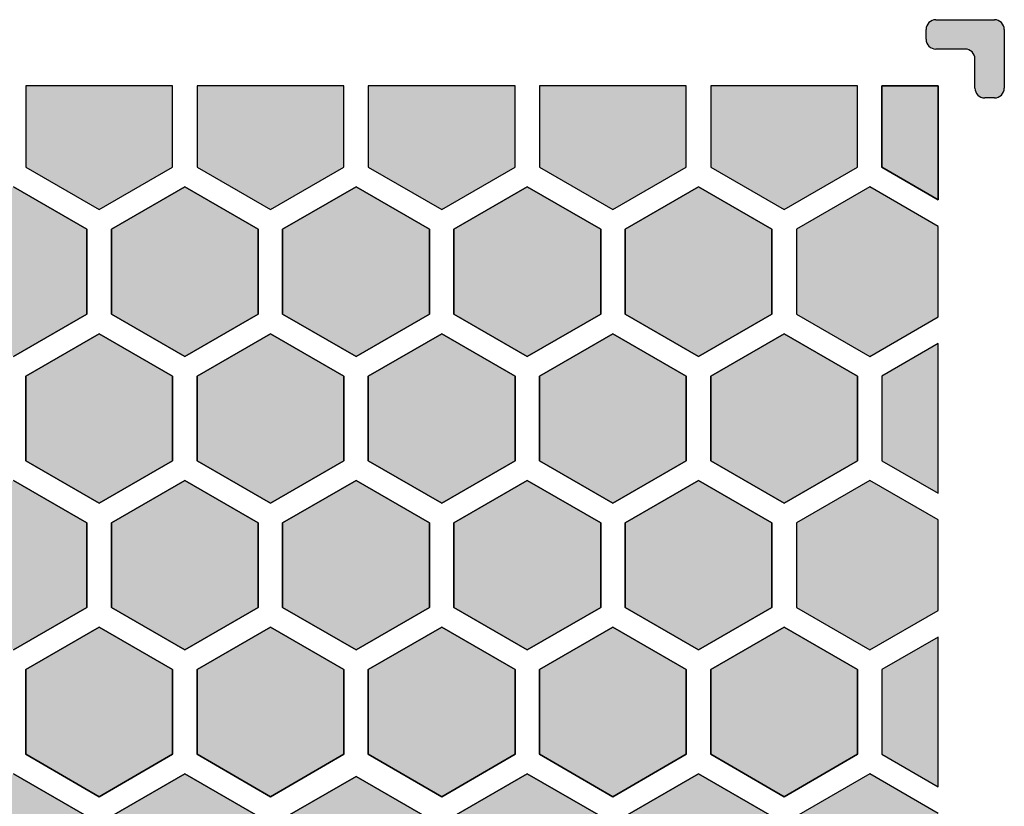
# Model space of a CAD drawing. Extents: x 0.9 to 78.8, y 1 to 73.7.
# Drawn here: x 58.6 to 78.8, y 37.2 to 53.3 of the extents above; entities that cross this region are included whole.
import ezdxf

# ---------------------------------------------------------------- set-up
doc = ezdxf.new("R2010")
doc.units = 0
doc.header["$MEASUREMENT"] = 0
doc.layers.add('Solder_Pad_1_Top', color=1, linetype='CONTINUOUS')

msp = doc.modelspace()

# ---------------------------------------------------------------- hatches: boundary and pattern name
at = {"layer": 'Solder_Pad_1_Top'}
for points in [[(77.15, 52.9), (77.15003, 52.89651), (77.15012, 52.89302), (77.15027, 52.88953), (77.15049, 52.88605), (77.15076, 52.88257), (77.1511, 52.87909), (77.15149, 52.87563), (77.15195, 52.87217), (77.15246, 52.86871), (77.15304, 52.86527), (77.15367, 52.86184), (77.15437, 52.85842), (77.15513, 52.85501), (77.15594, 52.85162), (77.15681, 52.84824), (77.15775, 52.84487), (77.15874, 52.84153), (77.15979, 52.8382), (77.1609, 52.83489), (77.16206, 52.8316), (77.16328, 52.82833), (77.16456, 52.82508), (77.1659, 52.82185), (77.16729, 52.81865), (77.16874, 52.81548), (77.17024, 52.81233), (77.1718, 52.8092), (77.17341, 52.80611), (77.17508, 52.80304), (77.17679, 52.8), (77.17857, 52.79699), (77.18039, 52.79402), (77.18227, 52.79107), (77.18419, 52.78816), (77.18617, 52.78528), (77.1882, 52.78244), (77.19027, 52.77964), (77.1924, 52.77687), (77.19457, 52.77414), (77.19679, 52.77144), (77.19906, 52.76879), (77.20137, 52.76617), (77.20373, 52.7636), (77.20613, 52.76107), (77.20858, 52.75858), (77.21107, 52.75613), (77.2136, 52.75373), (77.21617, 52.75137), (77.21879, 52.74906), (77.22144, 52.74679), (77.22414, 52.74457), (77.22687, 52.7424), (77.22964, 52.74027), (77.23244, 52.7382), (77.23528, 52.73617), (77.23816, 52.73419), (77.24107, 52.73227), (77.24402, 52.73039), (77.24699, 52.72857), (77.25, 52.72679), (77.25304, 52.72508), (77.25611, 52.72341), (77.2592, 52.7218), (77.26233, 52.72024), (77.26548, 52.71874), (77.26865, 52.71729), (77.27185, 52.7159), (77.27508, 52.71456), (77.27833, 52.71328), (77.2816, 52.71206), (77.28489, 52.7109), (77.2882, 52.70979), (77.29153, 52.70874), (77.29487, 52.70775), (77.29824, 52.70681), (77.30162, 52.70594), (77.30501, 52.70513), (77.30842, 52.70437), (77.31184, 52.70367), (77.31527, 52.70304), (77.31871, 52.70246), (77.32217, 52.70195), (77.32563, 52.70149), (77.32909, 52.7011), (77.33257, 52.70076), (77.33605, 52.70049), (77.33953, 52.70027), (77.34302, 52.70012), (77.34651, 52.70003), (77.35, 52.7), (77.95, 52.7), (77.95349, 52.69997), (77.95698, 52.69988), (77.96047, 52.69973), (77.96395, 52.69951), (77.96743, 52.69924), (77.97091, 52.6989), (77.97437, 52.69851), (77.97783, 52.69805), (77.98129, 52.69754), (77.98473, 52.69696), (77.98816, 52.69633), (77.99158, 52.69563), (77.99499, 52.69487), (77.99838, 52.69406), (78.00176, 52.69319), (78.00513, 52.69225), (78.00847, 52.69126), (78.0118, 52.69021), (78.01511, 52.6891), (78.0184, 52.68794), (78.02167, 52.68672), (78.02492, 52.68544), (78.02815, 52.6841), (78.03135, 52.68271), (78.03452, 52.68126), (78.03767, 52.67976), (78.0408, 52.6782), (78.04389, 52.67659), (78.04696, 52.67492), (78.05, 52.67321), (78.05301, 52.67143), (78.05598, 52.66961), (78.05893, 52.66773), (78.06184, 52.66581), (78.06472, 52.66383), (78.06756, 52.6618), (78.07036, 52.65973), (78.07313, 52.6576), (78.07586, 52.65543), (78.07856, 52.65321), (78.08121, 52.65094), (78.08383, 52.64863), (78.0864, 52.64627), (78.08893, 52.64387), (78.09142, 52.64142), (78.09387, 52.63893), (78.09627, 52.6364), (78.09863, 52.63383), (78.10094, 52.63121), (78.10321, 52.62856), (78.10543, 52.62586), (78.1076, 52.62313), (78.10973, 52.62036), (78.1118, 52.61756), (78.11383, 52.61472), (78.11581, 52.61184), (78.11773, 52.60893), (78.11961, 52.60598), (78.12143, 52.60301), (78.12321, 52.6), (78.12492, 52.59696), (78.12659, 52.59389), (78.1282, 52.5908), (78.12976, 52.58767), (78.13126, 52.58452), (78.13271, 52.58135), (78.1341, 52.57815), (78.13544, 52.57492), (78.13672, 52.57167), (78.13794, 52.5684), (78.1391, 52.56511), (78.14021, 52.5618), (78.14126, 52.55847), (78.14225, 52.55513), (78.14319, 52.55176), (78.14406, 52.54838), (78.14487, 52.54499), (78.14563, 52.54158), (78.14633, 52.53816), (78.14696, 52.53473), (78.14754, 52.53129), (78.14805, 52.52783), (78.14851, 52.52437), (78.1489, 52.52091), (78.14924, 52.51743), (78.14951, 52.51395), (78.14973, 52.51047), (78.14988, 52.50698), (78.14997, 52.50349), (78.15, 52.5), (78.15, 51.9), (78.15003, 51.89651), (78.15012, 51.89302), (78.15027, 51.88953), (78.15049, 51.88605), (78.15076, 51.88257), (78.1511, 51.87909), (78.15149, 51.87563), (78.15195, 51.87217), (78.15246, 51.86871), (78.15304, 51.86527), (78.15367, 51.86184), (78.15437, 51.85842), (78.15513, 51.85501), (78.15594, 51.85162), (78.15681, 51.84824), (78.15775, 51.84487), (78.15874, 51.84153), (78.15979, 51.8382), (78.1609, 51.83489), (78.16206, 51.8316), (78.16328, 51.82833), (78.16456, 51.82508), (78.1659, 51.82185), (78.16729, 51.81865), (78.16874, 51.81548), (78.17024, 51.81233), (78.1718, 51.8092), (78.17341, 51.80611), (78.17508, 51.80304), (78.17679, 51.8), (78.17857, 51.79699), (78.18039, 51.79402), (78.18227, 51.79107), (78.18419, 51.78816), (78.18617, 51.78528), (78.1882, 51.78244), (78.19027, 51.77964), (78.1924, 51.77687), (78.19457, 51.77414), (78.19679, 51.77144), (78.19906, 51.76879), (78.20137, 51.76617), (78.20373, 51.7636), (78.20613, 51.76107), (78.20858, 51.75858), (78.21107, 51.75613), (78.2136, 51.75373), (78.21617, 51.75137), (78.21879, 51.74906), (78.22144, 51.74679), (78.22414, 51.74457), (78.22687, 51.7424), (78.22964, 51.74027), (78.23244, 51.7382), (78.23528, 51.73617), (78.23816, 51.73419), (78.24107, 51.73227), (78.24402, 51.73039), (78.24699, 51.72857), (78.25, 51.72679), (78.25304, 51.72508), (78.25611, 51.72341), (78.2592, 51.7218), (78.26233, 51.72024), (78.26548, 51.71874), (78.26865, 51.71729), (78.27185, 51.7159), (78.27508, 51.71456), (78.27833, 51.71328), (78.2816, 51.71206), (78.28489, 51.7109), (78.2882, 51.70979), (78.29153, 51.70874), (78.29487, 51.70775), (78.29824, 51.70681), (78.30162, 51.70594), (78.30501, 51.70513), (78.30842, 51.70437), (78.31184, 51.70367), (78.31527, 51.70304), (78.31871, 51.70246), (78.32217, 51.70195), (78.32563, 51.70149), (78.32909, 51.7011), (78.33257, 51.70076), (78.33605, 51.70049), (78.33953, 51.70027), (78.34302, 51.70012), (78.34651, 51.70003), (78.35, 51.7), (78.55, 51.7), (78.55349, 51.70003), (78.55698, 51.70012), (78.56047, 51.70027), (78.56395, 51.70049), (78.56743, 51.70076), (78.57091, 51.7011), (78.57437, 51.70149), (78.57783, 51.70195), (78.58129, 51.70246), (78.58473, 51.70304), (78.58816, 51.70367), (78.59158, 51.70437), (78.59499, 51.70513), (78.59838, 51.70594), (78.60176, 51.70681), (78.60513, 51.70775), (78.60847, 51.70874), (78.6118, 51.70979), (78.61511, 51.7109), (78.6184, 51.71206), (78.62167, 51.71328), (78.62492, 51.71456), (78.62815, 51.7159), (78.63135, 51.71729), (78.63452, 51.71874), (78.63767, 51.72024), (78.6408, 51.7218), (78.64389, 51.72341), (78.64696, 51.72508), (78.65, 51.72679), (78.65301, 51.72857), (78.65598, 51.73039), (78.65893, 51.73227), (78.66184, 51.73419), (78.66472, 51.73617), (78.66756, 51.7382), (78.67036, 51.74027), (78.67313, 51.7424), (78.67586, 51.74457), (78.67856, 51.74679), (78.68121, 51.74906), (78.68383, 51.75137), (78.6864, 51.75373), (78.68893, 51.75613), (78.69142, 51.75858), (78.69387, 51.76107), (78.69627, 51.7636), (78.69863, 51.76617), (78.70094, 51.76879), (78.70321, 51.77144), (78.70543, 51.77414), (78.7076, 51.77687), (78.70973, 51.77964), (78.7118, 51.78244), (78.71383, 51.78528), (78.71581, 51.78816), (78.71773, 51.79107), (78.71961, 51.79402), (78.72143, 51.79699), (78.72321, 51.8), (78.72492, 51.80304), (78.72659, 51.80611), (78.7282, 51.8092), (78.72976, 51.81233), (78.73126, 51.81548), (78.73271, 51.81865), (78.7341, 51.82185), (78.73544, 51.82508), (78.73672, 51.82833), (78.73794, 51.8316), (78.7391, 51.83489), (78.74021, 51.8382), (78.74126, 51.84153), (78.74225, 51.84487), (78.74319, 51.84824), (78.74406, 51.85162), (78.74487, 51.85501), (78.74563, 51.85842), (78.74633, 51.86184), (78.74696, 51.86527), (78.74754, 51.86871), (78.74805, 51.87217), (78.74851, 51.87563), (78.7489, 51.87909), (78.74924, 51.88257), (78.74951, 51.88605), (78.74973, 51.88953), (78.74988, 51.89302), (78.74997, 51.89651), (78.75, 51.9), (78.75, 53.1), (78.74997, 53.10349), (78.74988, 53.10698), (78.74973, 53.11047), (78.74951, 53.11395), (78.74924, 53.11743), (78.7489, 53.12091), (78.74851, 53.12437), (78.74805, 53.12783), (78.74754, 53.13129), (78.74696, 53.13473), (78.74633, 53.13816), (78.74563, 53.14158), (78.74487, 53.14499), (78.74406, 53.14838), (78.74319, 53.15176), (78.74225, 53.15513), (78.74126, 53.15847), (78.74021, 53.1618), (78.7391, 53.16511), (78.73794, 53.1684), (78.73672, 53.17167), (78.73544, 53.17492), (78.7341, 53.17815), (78.73271, 53.18135), (78.73126, 53.18452), (78.72976, 53.18767), (78.7282, 53.1908), (78.72659, 53.19389), (78.72492, 53.19696), (78.72321, 53.2), (78.72143, 53.20301), (78.71961, 53.20598), (78.71773, 53.20893), (78.71581, 53.21184), (78.71383, 53.21472), (78.7118, 53.21756), (78.70973, 53.22036), (78.7076, 53.22313), (78.70543, 53.22586), (78.70321, 53.22856), (78.70094, 53.23121), (78.69863, 53.23383), (78.69627, 53.2364), (78.69387, 53.23893), (78.69142, 53.24142), (78.68893, 53.24387), (78.6864, 53.24627), (78.68383, 53.24863), (78.68121, 53.25094), (78.67856, 53.25321), (78.67586, 53.25543), (78.67313, 53.2576), (78.67036, 53.25973), (78.66756, 53.2618), (78.66472, 53.26383), (78.66184, 53.26581), (78.65893, 53.26773), (78.65598, 53.26961), (78.65301, 53.27143), (78.65, 53.27321), (78.64696, 53.27492), (78.64389, 53.27659), (78.6408, 53.2782), (78.63767, 53.27976), (78.63452, 53.28126), (78.63135, 53.28271), (78.62815, 53.2841), (78.62492, 53.28544), (78.62167, 53.28672), (78.6184, 53.28794), (78.61511, 53.2891), (78.6118, 53.29021), (78.60847, 53.29126), (78.60513, 53.29225), (78.60176, 53.29319), (78.59838, 53.29406), (78.59499, 53.29487), (78.59158, 53.29563), (78.58816, 53.29633), (78.58473, 53.29696), (78.58129, 53.29754), (78.57783, 53.29805), (78.57437, 53.29851), (78.57091, 53.2989), (78.56743, 53.29924), (78.56395, 53.29951), (78.56047, 53.29973), (78.55698, 53.29988), (78.55349, 53.29997), (78.55, 53.3), (77.35, 53.3), (77.34651, 53.29997), (77.34302, 53.29988), (77.33953, 53.29973), (77.33605, 53.29951), (77.33257, 53.29924), (77.32909, 53.2989), (77.32563, 53.29851), (77.32217, 53.29805), (77.31871, 53.29754), (77.31527, 53.29696), (77.31184, 53.29633), (77.30842, 53.29563), (77.30501, 53.29487), (77.30162, 53.29406), (77.29824, 53.29319), (77.29487, 53.29225), (77.29153, 53.29126), (77.2882, 53.29021), (77.28489, 53.2891), (77.2816, 53.28794), (77.27833, 53.28672), (77.27508, 53.28544), (77.27185, 53.2841), (77.26865, 53.28271), (77.26548, 53.28126), (77.26233, 53.27976), (77.2592, 53.2782), (77.25611, 53.27659), (77.25304, 53.27492), (77.25, 53.27321), (77.24699, 53.27143), (77.24402, 53.26961), (77.24107, 53.26773), (77.23816, 53.26581), (77.23528, 53.26383), (77.23244, 53.2618), (77.22964, 53.25973), (77.22687, 53.2576), (77.22414, 53.25543), (77.22144, 53.25321), (77.21879, 53.25094), (77.21617, 53.24863), (77.2136, 53.24627), (77.21107, 53.24387), (77.20858, 53.24142), (77.20613, 53.23893), (77.20373, 53.2364), (77.20137, 53.23383), (77.19906, 53.23121), (77.19679, 53.22856), (77.19457, 53.22586), (77.1924, 53.22313), (77.19027, 53.22036), (77.1882, 53.21756), (77.18617, 53.21472), (77.18419, 53.21184), (77.18227, 53.20893), (77.18039, 53.20598), (77.17857, 53.20301), (77.17679, 53.2), (77.17508, 53.19696), (77.17341, 53.19389), (77.1718, 53.1908), (77.17024, 53.18767), (77.16874, 53.18452), (77.16729, 53.18135), (77.1659, 53.17815), (77.16456, 53.17492), (77.16328, 53.17167), (77.16206, 53.1684), (77.1609, 53.16511), (77.15979, 53.1618), (77.15874, 53.15847), (77.15775, 53.15513), (77.15681, 53.15176), (77.15594, 53.14838), (77.15513, 53.14499), (77.15437, 53.14158), (77.15367, 53.13816), (77.15304, 53.13473), (77.15246, 53.13129), (77.15195, 53.12783), (77.15149, 53.12437), (77.1511, 53.12091), (77.15076, 53.11743), (77.15049, 53.11395), (77.15027, 53.11047), (77.15012, 53.10698), (77.15003, 53.10349), (77.15, 53.1)], [(58.75, 50.28398), (60.25, 49.41795), (61.75, 50.28398), (61.75, 51.95), (58.75, 51.95)], [(62.25, 50.28398), (63.75, 49.41795), (65.25, 50.28398), (65.25, 51.95), (62.25, 51.95)], [(65.75, 50.28398), (67.25, 49.41795), (68.75, 50.28398), (68.75, 51.95), (65.75, 51.95)], [(69.25, 50.28398), (70.75, 49.41795), (72.25, 50.28398), (72.25, 51.95), (69.25, 51.95)], [(72.75, 50.28398), (74.25, 49.41795), (75.75, 50.28398), (75.75, 51.95), (72.75, 51.95)], [(76.25, 50.28398), (77.4, 49.62002), (77.4, 51.95), (76.25, 51.95)], [(57, 47.28398), (58.5, 46.41795), (60, 47.28398), (60, 49.01603), (58.5, 49.88205), (57, 49.01603)], [(60.5, 47.28398), (62, 46.41795), (63.5, 47.28398), (63.5, 49.01603), (62, 49.88205), (60.5, 49.01603)], [(64, 47.28398), (65.5, 46.41795), (67, 47.28398), (67, 49.01603), (65.5, 49.88205), (64, 49.01603)], [(67.5, 47.28398), (69, 46.41795), (70.5, 47.28398), (70.5, 49.01603), (69, 49.88205), (67.5, 49.01603)], [(71, 47.28398), (72.5, 46.41795), (74, 47.28398), (74, 49.01603), (72.5, 49.88205), (71, 49.01603)], [(74.5, 47.28398), (76, 46.41795), (77.4, 47.22624), (77.4, 49.07376), (76, 49.88205), (74.5, 49.01603)], [(58.75, 44.28398), (60.25, 43.41795), (61.75, 44.28398), (61.75, 46.01603), (60.25, 46.88205), (58.75, 46.01603)], [(62.25, 44.28398), (63.75, 43.41795), (65.25, 44.28398), (65.25, 46.01603), (63.75, 46.88205), (62.25, 46.01603)], [(65.75, 44.28398), (67.25, 43.41795), (68.75, 44.28398), (68.75, 46.01603), (67.25, 46.88205), (65.75, 46.01603)], [(69.25, 44.28398), (70.75, 43.41795), (72.25, 44.28398), (72.25, 46.01603), (70.75, 46.88205), (69.25, 46.01603)], [(72.75, 44.28398), (74.25, 43.41795), (75.75, 44.28398), (75.75, 46.01603), (74.25, 46.88205), (72.75, 46.01603)], [(76.25, 44.28398), (77.4, 43.62002), (77.4, 46.67998), (76.25, 46.01603)], [(57, 41.28398), (58.5, 40.41795), (60, 41.28398), (60, 43.01603), (58.5, 43.88205), (57, 43.01603)], [(60.5, 41.28398), (62, 40.41795), (63.5, 41.28398), (63.5, 43.01603), (62, 43.88205), (60.5, 43.01603)], [(64, 41.28398), (65.5, 40.41795), (67, 41.28398), (67, 43.01603), (65.5, 43.88205), (64, 43.01603)], [(67.5, 41.28398), (69, 40.41795), (70.5, 41.28398), (70.5, 43.01603), (69, 43.88205), (67.5, 43.01603)], [(71, 41.28398), (72.5, 40.41795), (74, 41.28398), (74, 43.01603), (72.5, 43.88205), (71, 43.01603)], [(74.5, 41.28398), (76, 40.41795), (77.4, 41.22624), (77.4, 43.07376), (76, 43.88205), (74.5, 43.01603)], [(58.75, 38.28398), (60.25, 37.41795), (61.75, 38.28398), (61.75, 40.01603), (60.25, 40.88205), (58.75, 40.01603)], [(62.25, 38.28398), (63.75, 37.41795), (65.25, 38.28398), (65.25, 40.01603), (63.75, 40.88205), (62.25, 40.01603)], [(65.75, 38.28398), (67.25, 37.41795), (68.75, 38.28398), (68.75, 40.01603), (67.25, 40.88205), (65.75, 40.01603)], [(69.25, 38.28398), (70.75, 37.41795), (72.25, 38.28398), (72.25, 40.01603), (70.75, 40.88205), (69.25, 40.01603)], [(72.75, 38.28398), (74.25, 37.41795), (75.75, 38.28398), (75.75, 40.01603), (74.25, 40.88205), (72.75, 40.01603)], [(76.25, 38.28398), (77.4, 37.62002), (77.4, 40.67998), (76.25, 40.01603)], [(57, 35.28398), (58.5, 34.41795), (60, 35.28398), (60, 37.01603), (58.5, 37.88205), (57, 37.01603)], [(60.5, 35.28398), (62, 34.41795), (63.5, 35.28398), (63.5, 37.01603), (62, 37.88205), (60.5, 37.01603)], [(67.5, 35.28398), (69, 34.41795), (70.5, 35.28398), (70.5, 37.01603), (69, 37.88205), (67.5, 37.01603)], [(71, 35.28398), (72.5, 34.41795), (74, 35.28398), (74, 37.01603), (72.5, 37.88205), (71, 37.01603)], [(74.5, 35.28398), (76, 34.41795), (77.4, 35.22624), (77.4, 37.07376), (76, 37.88205), (74.5, 37.01603)], [(64, 35.23398), (65.5, 34.36795), (67, 35.23398), (67, 36.96603), (65.5, 37.83205), (64, 36.96603)]]:
    msp.add_hatch(color=256, dxfattribs=at).paths.add_polyline_path(points)

# ---------------------------------------------------------------- linework, layer by layer
for p, q in [((77.35, 53.3), (78.55, 53.3)), ((77.15, 52.9), (77.15, 53.1)), ((78.75, 53.1), (78.75, 51.9)), ((77.95, 52.7), (77.35, 52.7)), ((78.15, 51.9), (78.15, 52.5)), ((61.75, 51.95), (58.75, 51.95)), ((61.75, 51.95), (58.75, 51.95)), ((61.75, 51.95), (58.75, 51.95)), ((58.75, 51.95), (58.75, 50.28398)), ((58.75, 51.95), (58.75, 50.28398)), ((58.75, 51.95), (58.75, 50.28398)), ((61.75, 50.28398), (61.75, 51.95)), ((61.75, 50.28398), (61.75, 51.95)), ((61.75, 50.28398), (61.75, 51.95)), ((65.25, 51.95), (62.25, 51.95)), ((65.25, 51.95), (62.25, 51.95)), ((65.25, 51.95), (62.25, 51.95)), ((62.25, 51.95), (62.25, 50.28398)), ((62.25, 51.95), (62.25, 50.28398)), ((62.25, 51.95), (62.25, 50.28398)), ((65.25, 50.28398), (65.25, 51.95)), ((65.25, 50.28398), (65.25, 51.95)), ((65.25, 50.28398), (65.25, 51.95)), ((68.75, 51.95), (65.75, 51.95)), ((68.75, 51.95), (65.75, 51.95)), ((68.75, 51.95), (65.75, 51.95)), ((65.75, 51.95), (65.75, 50.28398)), ((65.75, 51.95), (65.75, 50.28398)), ((65.75, 51.95), (65.75, 50.28398)), ((68.75, 50.28398), (68.75, 51.95)), ((68.75, 50.28398), (68.75, 51.95)), ((68.75, 50.28398), (68.75, 51.95)), ((72.25, 51.95), (69.25, 51.95)), ((72.25, 51.95), (69.25, 51.95)), ((72.25, 51.95), (69.25, 51.95)), ((69.25, 51.95), (69.25, 50.28398)), ((69.25, 51.95), (69.25, 50.28398)), ((69.25, 51.95), (69.25, 50.28398)), ((72.25, 50.28398), (72.25, 51.95)), ((72.25, 50.28398), (72.25, 51.95)), ((72.25, 50.28398), (72.25, 51.95)), ((75.75, 51.95), (72.75, 51.95)), ((75.75, 51.95), (72.75, 51.95)), ((75.75, 51.95), (72.75, 51.95)), ((72.75, 51.95), (72.75, 50.28398)), ((72.75, 51.95), (72.75, 50.28398)), ((72.75, 51.95), (72.75, 50.28398)), ((75.75, 50.28398), (75.75, 51.95)), ((75.75, 50.28398), (75.75, 51.95)), ((75.75, 50.28398), (75.75, 51.95)), ((77.4, 51.95), (76.25, 51.95)), ((77.4, 51.95), (76.25, 51.95)), ((76.25, 51.95), (77.4, 51.95)), ((76.25, 51.95), (76.25, 50.28398)), ((76.25, 51.95), (76.25, 50.28398)), ((76.25, 50.28398), (76.25, 51.95)), ((77.4, 49.62002), (77.4, 51.95)), ((77.4, 49.62002), (77.4, 51.95)), ((77.4, 51.95), (77.4, 49.62002)), ((78.55, 51.7), (78.35, 51.7)), ((58.75, 50.28398), (60.25, 49.41795)), ((58.75, 50.28398), (60.25, 49.41795)), ((58.75, 50.28398), (60.25, 49.41795)), ((60.25, 49.41795), (61.75, 50.28398)), ((60.25, 49.41795), (61.75, 50.28398)), ((60.25, 49.41795), (61.75, 50.28398)), ((62.25, 50.28398), (63.75, 49.41795)), ((62.25, 50.28398), (63.75, 49.41795)), ((62.25, 50.28398), (63.75, 49.41795)), ((63.75, 49.41795), (65.25, 50.28398)), ((63.75, 49.41795), (65.25, 50.28398)), ((63.75, 49.41795), (65.25, 50.28398)), ((65.75, 50.28398), (67.25, 49.41795)), ((65.75, 50.28398), (67.25, 49.41795)), ((65.75, 50.28398), (67.25, 49.41795)), ((67.25, 49.41795), (68.75, 50.28398)), ((67.25, 49.41795), (68.75, 50.28398)), ((67.25, 49.41795), (68.75, 50.28398)), ((69.25, 50.28398), (70.75, 49.41795)), ((69.25, 50.28398), (70.75, 49.41795)), ((69.25, 50.28398), (70.75, 49.41795)), ((70.75, 49.41795), (72.25, 50.28398)), ((70.75, 49.41795), (72.25, 50.28398)), ((70.75, 49.41795), (72.25, 50.28398)), ((72.75, 50.28398), (74.25, 49.41795)), ((72.75, 50.28398), (74.25, 49.41795)), ((72.75, 50.28398), (74.25, 49.41795)), ((74.25, 49.41795), (75.75, 50.28398)), ((74.25, 49.41795), (75.75, 50.28398)), ((74.25, 49.41795), (75.75, 50.28398)), ((76.25, 50.28398), (77.4, 49.62002)), ((76.25, 50.28398), (77.4, 49.62002)), ((77.4, 49.62002), (76.25, 50.28398)), ((60, 49.01603), (58.5, 49.88205)), ((60, 49.01603), (58.5, 49.88205)), ((58.5, 49.88205), (60, 49.01603)), ((62, 49.88205), (60.5, 49.01603)), ((62, 49.88205), (60.5, 49.01603)), ((60.5, 49.01603), (62, 49.88205)), ((63.5, 49.01603), (62, 49.88205)), ((63.5, 49.01603), (62, 49.88205)), ((62, 49.88205), (63.5, 49.01603)), ((65.5, 49.88205), (64, 49.01603)), ((65.5, 49.88205), (64, 49.01603)), ((64, 49.01603), (65.5, 49.88205)), ((67, 49.01603), (65.5, 49.88205)), ((67, 49.01603), (65.5, 49.88205)), ((65.5, 49.88205), (67, 49.01603)), ((69, 49.88205), (67.5, 49.01603)), ((69, 49.88205), (67.5, 49.01603)), ((67.5, 49.01603), (69, 49.88205)), ((70.5, 49.01603), (69, 49.88205)), ((70.5, 49.01603), (69, 49.88205)), ((69, 49.88205), (70.5, 49.01603)), ((72.5, 49.88205), (71, 49.01603)), ((72.5, 49.88205), (71, 49.01603)), ((71, 49.01603), (72.5, 49.88205)), ((74, 49.01603), (72.5, 49.88205)), ((74, 49.01603), (72.5, 49.88205)), ((72.5, 49.88205), (74, 49.01603)), ((76, 49.88205), (74.5, 49.01603)), ((76, 49.88205), (74.5, 49.01603)), ((76, 49.88205), (74.5, 49.01603)), ((77.4, 49.07376), (76, 49.88205)), ((77.4, 49.07376), (76, 49.88205)), ((77.4, 49.07376), (76, 49.88205)), ((60, 47.28398), (60, 49.01603)), ((60, 47.28398), (60, 49.01603)), ((60, 49.01603), (60, 47.28398)), ((60.5, 49.01603), (60.5, 47.28398)), ((60.5, 49.01603), (60.5, 47.28398)), ((60.5, 47.28398), (60.5, 49.01603)), ((63.5, 47.28398), (63.5, 49.01603)), ((63.5, 47.28398), (63.5, 49.01603)), ((63.5, 49.01603), (63.5, 47.28398)), ((64, 49.01603), (64, 47.28398)), ((64, 49.01603), (64, 47.28398)), ((64, 47.28398), (64, 49.01603)), ((67, 47.28398), (67, 49.01603)), ((67, 47.28398), (67, 49.01603)), ((67, 49.01603), (67, 47.28398)), ((67.5, 49.01603), (67.5, 47.28398)), ((67.5, 49.01603), (67.5, 47.28398)), ((67.5, 47.28398), (67.5, 49.01603)), ((70.5, 47.28398), (70.5, 49.01603)), ((70.5, 47.28398), (70.5, 49.01603)), ((70.5, 49.01603), (70.5, 47.28398)), ((71, 49.01603), (71, 47.28398)), ((71, 49.01603), (71, 47.28398)), ((71, 47.28398), (71, 49.01603)), ((74, 47.28398), (74, 49.01603)), ((74, 47.28398), (74, 49.01603)), ((74, 49.01603), (74, 47.28398)), ((74.5, 49.01603), (74.5, 47.28398)), ((74.5, 49.01603), (74.5, 47.28398)), ((74.5, 49.01603), (74.5, 47.28398)), ((77.4, 47.22624), (77.4, 49.07376)), ((77.4, 47.22624), (77.4, 49.07376)), ((77.4, 47.22624), (77.4, 49.07376)), ((58.5, 46.41795), (60, 47.28398)), ((58.5, 46.41795), (60, 47.28398)), ((60, 47.28398), (58.5, 46.41795)), ((60.5, 47.28398), (62, 46.41795)), ((60.5, 47.28398), (62, 46.41795)), ((62, 46.41795), (60.5, 47.28398)), ((62, 46.41795), (63.5, 47.28398)), ((62, 46.41795), (63.5, 47.28398)), ((63.5, 47.28398), (62, 46.41795)), ((64, 47.28398), (65.5, 46.41795)), ((64, 47.28398), (65.5, 46.41795)), ((65.5, 46.41795), (64, 47.28398)), ((65.5, 46.41795), (67, 47.28398)), ((65.5, 46.41795), (67, 47.28398)), ((67, 47.28398), (65.5, 46.41795)), ((67.5, 47.28398), (69, 46.41795)), ((67.5, 47.28398), (69, 46.41795)), ((69, 46.41795), (67.5, 47.28398)), ((69, 46.41795), (70.5, 47.28398)), ((69, 46.41795), (70.5, 47.28398)), ((70.5, 47.28398), (69, 46.41795)), ((71, 47.28398), (72.5, 46.41795)), ((71, 47.28398), (72.5, 46.41795)), ((72.5, 46.41795), (71, 47.28398)), ((72.5, 46.41795), (74, 47.28398)), ((72.5, 46.41795), (74, 47.28398)), ((74, 47.28398), (72.5, 46.41795)), ((74.5, 47.28398), (76, 46.41795)), ((74.5, 47.28398), (76, 46.41795)), ((74.5, 47.28398), (76, 46.41795)), ((76, 46.41795), (77.4, 47.22624)), ((76, 46.41795), (77.4, 47.22624)), ((76, 46.41795), (77.4, 47.22624)), ((60.25, 46.88205), (58.75, 46.01603)), ((60.25, 46.88205), (58.75, 46.01603)), ((58.75, 46.01603), (60.25, 46.88205)), ((61.75, 46.01603), (60.25, 46.88205)), ((61.75, 46.01603), (60.25, 46.88205)), ((60.25, 46.88205), (61.75, 46.01603)), ((63.75, 46.88205), (62.25, 46.01603)), ((63.75, 46.88205), (62.25, 46.01603)), ((62.25, 46.01603), (63.75, 46.88205)), ((65.25, 46.01603), (63.75, 46.88205)), ((65.25, 46.01603), (63.75, 46.88205)), ((63.75, 46.88205), (65.25, 46.01603)), ((67.25, 46.88205), (65.75, 46.01603)), ((67.25, 46.88205), (65.75, 46.01603)), ((65.75, 46.01603), (67.25, 46.88205)), ((68.75, 46.01603), (67.25, 46.88205)), ((68.75, 46.01603), (67.25, 46.88205)), ((67.25, 46.88205), (68.75, 46.01603)), ((70.75, 46.88205), (69.25, 46.01603)), ((70.75, 46.88205), (69.25, 46.01603)), ((69.25, 46.01603), (70.75, 46.88205)), ((72.25, 46.01603), (70.75, 46.88205)), ((72.25, 46.01603), (70.75, 46.88205)), ((70.75, 46.88205), (72.25, 46.01603)), ((74.25, 46.88205), (72.75, 46.01603)), ((74.25, 46.88205), (72.75, 46.01603)), ((72.75, 46.01603), (74.25, 46.88205)), ((75.75, 46.01603), (74.25, 46.88205)), ((75.75, 46.01603), (74.25, 46.88205)), ((74.25, 46.88205), (75.75, 46.01603)), ((77.4, 46.67998), (76.25, 46.01603)), ((77.4, 46.67998), (76.25, 46.01603)), ((77.4, 46.67998), (76.25, 46.01603)), ((77.4, 43.62002), (77.4, 46.67998)), ((77.4, 43.62002), (77.4, 46.67998)), ((77.4, 43.62002), (77.4, 46.67998)), ((58.75, 46.01603), (58.75, 44.28398)), ((58.75, 46.01603), (58.75, 44.28398)), ((58.75, 44.28398), (58.75, 46.01603)), ((61.75, 44.28398), (61.75, 46.01603)), ((61.75, 44.28398), (61.75, 46.01603)), ((61.75, 46.01603), (61.75, 44.28398)), ((62.25, 46.01603), (62.25, 44.28398)), ((62.25, 46.01603), (62.25, 44.28398)), ((62.25, 44.28398), (62.25, 46.01603)), ((65.25, 44.28398), (65.25, 46.01603)), ((65.25, 44.28398), (65.25, 46.01603)), ((65.25, 46.01603), (65.25, 44.28398)), ((65.75, 46.01603), (65.75, 44.28398)), ((65.75, 46.01603), (65.75, 44.28398)), ((65.75, 44.28398), (65.75, 46.01603)), ((68.75, 44.28398), (68.75, 46.01603)), ((68.75, 44.28398), (68.75, 46.01603)), ((68.75, 46.01603), (68.75, 44.28398)), ((69.25, 46.01603), (69.25, 44.28398)), ((69.25, 46.01603), (69.25, 44.28398)), ((69.25, 44.28398), (69.25, 46.01603)), ((72.25, 44.28398), (72.25, 46.01603)), ((72.25, 44.28398), (72.25, 46.01603)), ((72.25, 46.01603), (72.25, 44.28398)), ((72.75, 46.01603), (72.75, 44.28398)), ((72.75, 46.01603), (72.75, 44.28398)), ((72.75, 44.28398), (72.75, 46.01603)), ((75.75, 44.28398), (75.75, 46.01603)), ((75.75, 44.28398), (75.75, 46.01603)), ((75.75, 46.01603), (75.75, 44.28398)), ((76.25, 46.01603), (76.25, 44.28398)), ((76.25, 46.01603), (76.25, 44.28398)), ((76.25, 46.01603), (76.25, 44.28398)), ((58.75, 44.28398), (60.25, 43.41795)), ((58.75, 44.28398), (60.25, 43.41795)), ((60.25, 43.41795), (58.75, 44.28398)), ((60.25, 43.41795), (61.75, 44.28398)), ((60.25, 43.41795), (61.75, 44.28398)), ((61.75, 44.28398), (60.25, 43.41795)), ((62.25, 44.28398), (63.75, 43.41795)), ((62.25, 44.28398), (63.75, 43.41795)), ((63.75, 43.41795), (62.25, 44.28398)), ((63.75, 43.41795), (65.25, 44.28398)), ((63.75, 43.41795), (65.25, 44.28398)), ((65.25, 44.28398), (63.75, 43.41795)), ((65.75, 44.28398), (67.25, 43.41795)), ((65.75, 44.28398), (67.25, 43.41795)), ((67.25, 43.41795), (65.75, 44.28398)), ((67.25, 43.41795), (68.75, 44.28398)), ((67.25, 43.41795), (68.75, 44.28398)), ((68.75, 44.28398), (67.25, 43.41795)), ((69.25, 44.28398), (70.75, 43.41795)), ((69.25, 44.28398), (70.75, 43.41795)), ((70.75, 43.41795), (69.25, 44.28398)), ((70.75, 43.41795), (72.25, 44.28398)), ((70.75, 43.41795), (72.25, 44.28398)), ((72.25, 44.28398), (70.75, 43.41795)), ((72.75, 44.28398), (74.25, 43.41795)), ((72.75, 44.28398), (74.25, 43.41795)), ((74.25, 43.41795), (72.75, 44.28398)), ((74.25, 43.41795), (75.75, 44.28398)), ((74.25, 43.41795), (75.75, 44.28398)), ((75.75, 44.28398), (74.25, 43.41795)), ((76.25, 44.28398), (77.4, 43.62002)), ((76.25, 44.28398), (77.4, 43.62002)), ((76.25, 44.28398), (77.4, 43.62002)), ((60, 43.01603), (58.5, 43.88205)), ((60, 43.01603), (58.5, 43.88205)), ((58.5, 43.88205), (60, 43.01603)), ((62, 43.88205), (60.5, 43.01603)), ((62, 43.88205), (60.5, 43.01603)), ((60.5, 43.01603), (62, 43.88205)), ((63.5, 43.01603), (62, 43.88205)), ((63.5, 43.01603), (62, 43.88205)), ((62, 43.88205), (63.5, 43.01603)), ((65.5, 43.88205), (64, 43.01603)), ((65.5, 43.88205), (64, 43.01603)), ((64, 43.01603), (65.5, 43.88205)), ((67, 43.01603), (65.5, 43.88205)), ((67, 43.01603), (65.5, 43.88205)), ((65.5, 43.88205), (67, 43.01603)), ((69, 43.88205), (67.5, 43.01603)), ((69, 43.88205), (67.5, 43.01603)), ((67.5, 43.01603), (69, 43.88205)), ((70.5, 43.01603), (69, 43.88205)), ((70.5, 43.01603), (69, 43.88205)), ((69, 43.88205), (70.5, 43.01603)), ((72.5, 43.88205), (71, 43.01603)), ((72.5, 43.88205), (71, 43.01603)), ((71, 43.01603), (72.5, 43.88205)), ((74, 43.01603), (72.5, 43.88205)), ((74, 43.01603), (72.5, 43.88205)), ((72.5, 43.88205), (74, 43.01603)), ((76, 43.88205), (74.5, 43.01603)), ((76, 43.88205), (74.5, 43.01603)), ((76, 43.88205), (74.5, 43.01603)), ((77.4, 43.07376), (76, 43.88205)), ((77.4, 43.07376), (76, 43.88205)), ((77.4, 43.07376), (76, 43.88205)), ((77.4, 41.22624), (77.4, 43.07376)), ((77.4, 41.22624), (77.4, 43.07376)), ((77.4, 41.22624), (77.4, 43.07376)), ((60, 41.28398), (60, 43.01603)), ((60, 41.28398), (60, 43.01603)), ((60, 43.01603), (60, 41.28398)), ((60.5, 43.01603), (60.5, 41.28398)), ((60.5, 43.01603), (60.5, 41.28398)), ((60.5, 41.28398), (60.5, 43.01603)), ((63.5, 41.28398), (63.5, 43.01603)), ((63.5, 41.28398), (63.5, 43.01603)), ((63.5, 43.01603), (63.5, 41.28398)), ((64, 43.01603), (64, 41.28398)), ((64, 43.01603), (64, 41.28398)), ((64, 41.28398), (64, 43.01603)), ((67, 41.28398), (67, 43.01603)), ((67, 41.28398), (67, 43.01603)), ((67, 43.01603), (67, 41.28398)), ((67.5, 43.01603), (67.5, 41.28398)), ((67.5, 43.01603), (67.5, 41.28398)), ((67.5, 41.28398), (67.5, 43.01603)), ((70.5, 41.28398), (70.5, 43.01603)), ((70.5, 41.28398), (70.5, 43.01603)), ((70.5, 43.01603), (70.5, 41.28398)), ((71, 43.01603), (71, 41.28398)), ((71, 43.01603), (71, 41.28398)), ((71, 41.28398), (71, 43.01603)), ((74, 41.28398), (74, 43.01603)), ((74, 41.28398), (74, 43.01603)), ((74, 43.01603), (74, 41.28398)), ((74.5, 43.01603), (74.5, 41.28398)), ((74.5, 43.01603), (74.5, 41.28398)), ((74.5, 43.01603), (74.5, 41.28398)), ((58.5, 40.41795), (60, 41.28398)), ((58.5, 40.41795), (60, 41.28398)), ((60, 41.28398), (58.5, 40.41795)), ((60.5, 41.28398), (62, 40.41795)), ((60.5, 41.28398), (62, 40.41795)), ((62, 40.41795), (60.5, 41.28398)), ((62, 40.41795), (63.5, 41.28398)), ((62, 40.41795), (63.5, 41.28398)), ((63.5, 41.28398), (62, 40.41795)), ((64, 41.28398), (65.5, 40.41795)), ((64, 41.28398), (65.5, 40.41795)), ((65.5, 40.41795), (64, 41.28398)), ((65.5, 40.41795), (67, 41.28398)), ((65.5, 40.41795), (67, 41.28398)), ((67, 41.28398), (65.5, 40.41795)), ((67.5, 41.28398), (69, 40.41795)), ((67.5, 41.28398), (69, 40.41795)), ((69, 40.41795), (67.5, 41.28398)), ((69, 40.41795), (70.5, 41.28398)), ((69, 40.41795), (70.5, 41.28398)), ((70.5, 41.28398), (69, 40.41795)), ((71, 41.28398), (72.5, 40.41795)), ((71, 41.28398), (72.5, 40.41795)), ((72.5, 40.41795), (71, 41.28398)), ((72.5, 40.41795), (74, 41.28398)), ((72.5, 40.41795), (74, 41.28398)), ((74, 41.28398), (72.5, 40.41795)), ((74.5, 41.28398), (76, 40.41795)), ((74.5, 41.28398), (76, 40.41795)), ((74.5, 41.28398), (76, 40.41795)), ((76, 40.41795), (77.4, 41.22624)), ((76, 40.41795), (77.4, 41.22624)), ((76, 40.41795), (77.4, 41.22624)), ((60.25, 40.88205), (58.75, 40.01603)), ((60.25, 40.88205), (58.75, 40.01603)), ((58.75, 40.01603), (60.25, 40.88205)), ((61.75, 40.01603), (60.25, 40.88205)), ((61.75, 40.01603), (60.25, 40.88205)), ((60.25, 40.88205), (61.75, 40.01603)), ((63.75, 40.88205), (62.25, 40.01603)), ((63.75, 40.88205), (62.25, 40.01603)), ((62.25, 40.01603), (63.75, 40.88205)), ((65.25, 40.01603), (63.75, 40.88205)), ((65.25, 40.01603), (63.75, 40.88205)), ((63.75, 40.88205), (65.25, 40.01603)), ((67.25, 40.88205), (65.75, 40.01603)), ((67.25, 40.88205), (65.75, 40.01603)), ((65.75, 40.01603), (67.25, 40.88205)), ((68.75, 40.01603), (67.25, 40.88205)), ((68.75, 40.01603), (67.25, 40.88205)), ((67.25, 40.88205), (68.75, 40.01603)), ((70.75, 40.88205), (69.25, 40.01603)), ((70.75, 40.88205), (69.25, 40.01603)), ((69.25, 40.01603), (70.75, 40.88205)), ((72.25, 40.01603), (70.75, 40.88205)), ((72.25, 40.01603), (70.75, 40.88205)), ((70.75, 40.88205), (72.25, 40.01603)), ((74.25, 40.88205), (72.75, 40.01603)), ((74.25, 40.88205), (72.75, 40.01603)), ((72.75, 40.01603), (74.25, 40.88205)), ((75.75, 40.01603), (74.25, 40.88205)), ((75.75, 40.01603), (74.25, 40.88205)), ((74.25, 40.88205), (75.75, 40.01603)), ((77.4, 40.67998), (76.25, 40.01603)), ((77.4, 40.67998), (76.25, 40.01603)), ((77.4, 40.67998), (76.25, 40.01603)), ((77.4, 37.62002), (77.4, 40.67998)), ((77.4, 37.62002), (77.4, 40.67998)), ((77.4, 37.62002), (77.4, 40.67998)), ((58.75, 40.01603), (58.75, 38.28398)), ((58.75, 40.01603), (58.75, 38.28398)), ((58.75, 38.28398), (58.75, 40.01603)), ((61.75, 38.28398), (61.75, 40.01603)), ((61.75, 38.28398), (61.75, 40.01603)), ((61.75, 40.01603), (61.75, 38.28398)), ((62.25, 40.01603), (62.25, 38.28398)), ((62.25, 40.01603), (62.25, 38.28398)), ((62.25, 38.28398), (62.25, 40.01603)), ((65.25, 38.28398), (65.25, 40.01603)), ((65.25, 38.28398), (65.25, 40.01603)), ((65.25, 40.01603), (65.25, 38.28398)), ((65.75, 40.01603), (65.75, 38.28398)), ((65.75, 40.01603), (65.75, 38.28398)), ((65.75, 38.28398), (65.75, 40.01603)), ((68.75, 38.28398), (68.75, 40.01603)), ((68.75, 38.28398), (68.75, 40.01603)), ((68.75, 40.01603), (68.75, 38.28398)), ((69.25, 40.01603), (69.25, 38.28398)), ((69.25, 40.01603), (69.25, 38.28398)), ((69.25, 38.28398), (69.25, 40.01603)), ((72.25, 38.28398), (72.25, 40.01603)), ((72.25, 38.28398), (72.25, 40.01603)), ((72.25, 40.01603), (72.25, 38.28398)), ((72.75, 40.01603), (72.75, 38.28398)), ((72.75, 40.01603), (72.75, 38.28398)), ((72.75, 38.28398), (72.75, 40.01603)), ((75.75, 38.28398), (75.75, 40.01603)), ((75.75, 38.28398), (75.75, 40.01603)), ((75.75, 40.01603), (75.75, 38.28398)), ((76.25, 40.01603), (76.25, 38.28398)), ((76.25, 40.01603), (76.25, 38.28398)), ((76.25, 40.01603), (76.25, 38.28398)), ((58.75, 38.28398), (60.25, 37.41795)), ((58.75, 38.28398), (60.25, 37.41795)), ((60.25, 37.41795), (58.75, 38.28398)), ((60.25, 37.41795), (61.75, 38.28398)), ((60.25, 37.41795), (61.75, 38.28398)), ((61.75, 38.28398), (60.25, 37.41795)), ((62.25, 38.28398), (63.75, 37.41795)), ((62.25, 38.28398), (63.75, 37.41795)), ((63.75, 37.41795), (62.25, 38.28398)), ((63.75, 37.41795), (65.25, 38.28398)), ((63.75, 37.41795), (65.25, 38.28398)), ((65.25, 38.28398), (63.75, 37.41795)), ((65.75, 38.28398), (67.25, 37.41795)), ((65.75, 38.28398), (67.25, 37.41795)), ((67.25, 37.41795), (65.75, 38.28398)), ((67.25, 37.41795), (68.75, 38.28398)), ((67.25, 37.41795), (68.75, 38.28398)), ((68.75, 38.28398), (67.25, 37.41795)), ((69.25, 38.28398), (70.75, 37.41795)), ((69.25, 38.28398), (70.75, 37.41795)), ((70.75, 37.41795), (69.25, 38.28398)), ((70.75, 37.41795), (72.25, 38.28398)), ((70.75, 37.41795), (72.25, 38.28398)), ((72.25, 38.28398), (70.75, 37.41795)), ((72.75, 38.28398), (74.25, 37.41795)), ((72.75, 38.28398), (74.25, 37.41795)), ((74.25, 37.41795), (72.75, 38.28398)), ((74.25, 37.41795), (75.75, 38.28398)), ((74.25, 37.41795), (75.75, 38.28398)), ((75.75, 38.28398), (74.25, 37.41795)), ((76.25, 38.28398), (77.4, 37.62002)), ((76.25, 38.28398), (77.4, 37.62002)), ((76.25, 38.28398), (77.4, 37.62002)), ((60, 37.01603), (58.5, 37.88205)), ((60, 37.01603), (58.5, 37.88205)), ((58.5, 37.88205), (60, 37.01603)), ((62, 37.88205), (60.5, 37.01603)), ((62, 37.88205), (60.5, 37.01603)), ((60.5, 37.01603), (62, 37.88205)), ((63.5, 37.01603), (62, 37.88205)), ((63.5, 37.01603), (62, 37.88205)), ((62, 37.88205), (63.5, 37.01603)), ((69, 37.88205), (67.5, 37.01603)), ((69, 37.88205), (67.5, 37.01603)), ((67.5, 37.01603), (69, 37.88205)), ((70.5, 37.01603), (69, 37.88205)), ((70.5, 37.01603), (69, 37.88205)), ((69, 37.88205), (70.5, 37.01603)), ((72.5, 37.88205), (71, 37.01603)), ((72.5, 37.88205), (71, 37.01603)), ((71, 37.01603), (72.5, 37.88205)), ((74, 37.01603), (72.5, 37.88205)), ((74, 37.01603), (72.5, 37.88205)), ((72.5, 37.88205), (74, 37.01603)), ((76, 37.88205), (74.5, 37.01603)), ((76, 37.88205), (74.5, 37.01603)), ((76, 37.88205), (74.5, 37.01603)), ((77.4, 37.07376), (76, 37.88205)), ((77.4, 37.07376), (76, 37.88205)), ((77.4, 37.07376), (76, 37.88205)), ((65.5, 37.83205), (64, 36.96603)), ((65.5, 37.83205), (64, 36.96603)), ((64, 36.96603), (65.5, 37.83205)), ((67, 36.96603), (65.5, 37.83205)), ((67, 36.96603), (65.5, 37.83205)), ((65.5, 37.83205), (67, 36.96603))]:
    msp.add_line(p, q, dxfattribs=at)
for centre, start, end in [((77.35, 53.1), 90, 180), ((78.55, 53.1), 0, 90), ((77.35, 52.9), 180, 270), ((77.95, 52.5), 0, 90), ((78.35, 51.9), 180, 270), ((78.55, 51.9), 270, 360)]:
    msp.add_arc(centre, 0.2, start, end, dxfattribs=at)

doc.saveas('drawing.dxf')
